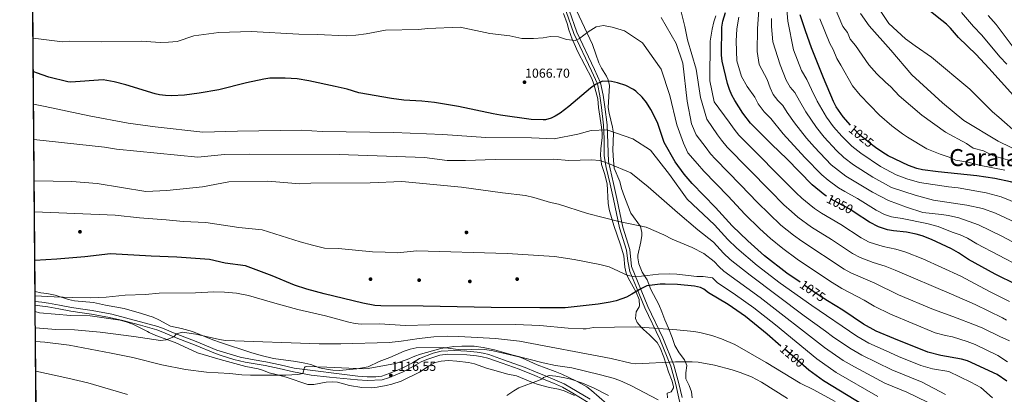
# Model space of a CAD drawing. Units: metres. Extents: x 556225 to 559673, y 4733288 to 4737943.
# Drawn here: x 556225 to 557035, y 4736276 to 4736585 of the extents above; entities that cross this region are included whole.
import ezdxf
from ezdxf.enums import TextEntityAlignment as Align

# ---------------------------------------------------------------- set-up
doc = ezdxf.new("R2010")
doc.units = ezdxf.units.M
doc.header["$MEASUREMENT"] = 0
doc.linetypes.add('DGN Style 3', pattern=[108.53808000000001, 77.52720000000001, -31.01088])
doc.linetypes.add('DGN Style 5', pattern=[54.269040000000004, 23.25816, -31.01088])
for name, color, linetype, lineweight in [('Nivel 17', 7, 'Continuous', 0), ('Nivel 21', 7, 'Continuous', 0), ('Nivel 22', 7, 'Continuous', 0), ('Nivel 35', 7, 'Continuous', 0), ('Nivel 4', 7, 'Continuous', 0), ('Nivel 41', 7, 'Continuous', 0), ('Nivel 45', 7, 'Continuous', 0), ('Nivel 49', 7, 'Continuous', 0), ('Nivel 5', 7, 'Continuous', 0), ('Nivel 57', 7, 'Continuous', 0), ('Nivel 61', 7, 'Continuous', 0), ('Nivel 7', 7, 'Continuous', 0)]:
    doc.layers.add(name, color=color, linetype=linetype, lineweight=lineweight)
doc.styles.add('Style-Arial', font='txt')
doc.styles.add('Style-Helvetica-Narrow-Oblique', font='txt')
doc.styles.add('Style-Times New Roman', font='txt')

# ---------------------------------------------------------------- blocks, each defined once
blk = doc.blocks.new('5PATER')
at = {"layer": 'Nivel 7', "linetype": 'Continuous', "lineweight": 0}
h = blk.add_hatch(color=51, dxfattribs=at)
edge = h.paths.add_edge_path()
edge.add_ellipse((-0.004645586013793945, 0.004248064011335373), major_axis=(-1.095731442372465, -1.110710699892244), ratio=0.9994222409660318, start_angle=0, end_angle=360)
blk = doc.blocks.new('5PERFI_1')
at = {"layer": 'Nivel 17', "linetype": 'Continuous', "lineweight": 0}
h = blk.add_hatch(color=7, dxfattribs=at)
edge = h.paths.add_edge_path()
edge.add_arc((-0.002345632761716843, 0.0007803440093994141), 1.559999998626405, 315.0000000018422, 675.0000000018422)
blk = doc.blocks.new('5PERFI')
at = {"layer": 'Nivel 17', "color": 7, "linetype": 'Continuous', "lineweight": 0}
blk.add_blockref('5PERFI_1', (0, 0), dxfattribs=at)

msp = doc.modelspace()

# ---------------------------------------------------------------- linework, layer by layer
at = {"layer": 'Nivel 21', "color": 7, "linetype": 'Continuous', "lineweight": 0}
for points in [[(556775.6999999993, 4736237.550000001, 1120.73), (556772.0700000003, 4736253.460000001, 1117.69), (556767.5399999991, 4736273.01, 1114.27), (556764.8200000003, 4736284.380000001, 1112.68), (556760.7300000004, 4736299.390000001, 1110.56), (556751.6600000001, 4736321.66, 1106.66), (556739.4200000018, 4736347.58, 1102.74), (556732.6099999994, 4736364.41, 1098.67), (556727.1900000013, 4736377.43, 1094.58), (556725.370000001, 4736386.07, 1093.73), (556724.4699999988, 4736395.17, 1092.8), (556718.5700000003, 4736413.369999999, 1090.68), (556713.5799999982, 4736437.029999999, 1087.99), (556710.9100000001, 4736449.51, 1086.69), (556707.7399999984, 4736463.15, 1085.43), (556705.9299999997, 4736472.710000001, 1084.1), (556705.9299999997, 4736486.810000001, 1081.48), (556705.4699999988, 4736498.189999999, 1079.44), (556703.6600000001, 4736512.75, 1077.5), (556702.3000000007, 4736522.300000001, 1076.26), (556700.4800000004, 4736532.310000001, 1075.01), (556695.5, 4736542.779999999, 1073.57), (556680.9800000004, 4736573.720000001, 1069.44), (556674.629999999, 4736591.92, 1067.99)], [(556237.629999999, 4736349.630000001, 1106.94), (556239.1799999997, 4736349.51, 1106.95), (556247.9899999984, 4736348.369999999, 1107.08), (556257.129999999, 4736346.800000001, 1107.43), (556266.9100000001, 4736344.880000001, 1108.29), (556276.3000000007, 4736343.5, 1108.71), (556284.0799999982, 4736342.23, 1109.41), (556298.8399999999, 4736339.550000001, 1109.34), (556309.8099999987, 4736337.199999999, 1109.43), (556324.3099999987, 4736333.380000001, 1109.57), (556337.75, 4736329.290000001, 1109.68), (556342.7300000004, 4736327.449999999, 1109.71), (556355.0500000007, 4736322.210000001, 1110.06), (556368.870000001, 4736317.040000001, 1110.93), (556385.9800000004, 4736309.859999999, 1112.16), (556391.6099999994, 4736307.93, 1112.49), (556401.1799999997, 4736305.040000001, 1112.64), (556410.5, 4736302.790000001, 1113.06), (556426.9200000018, 4736300, 1113.97), (556438.5799999982, 4736297.460000001, 1113.95), (556450.1499999985, 4736294.790000001, 1114.37), (556464.8999999985, 4736292.140000001, 1115.06), (556479.7600000016, 4736290.26, 1115.84), (556502.8000000007, 4736288.109999999, 1116.75), (556510.9299999997, 4736287.619999999, 1116.67), (556523.1900000013, 4736288.09, 1116.42)], [(556523.1900000013, 4736288.09, 1116.42), (556528.4299999997, 4736289.810000001, 1116.45), (556540.5500000007, 4736294.869999999, 1116.47), (556549.6700000018, 4736299.609999999, 1115.91), (556555.4100000001, 4736303.050000001, 1115.51), (556559.9600000009, 4736305.08, 1115.22), (556570.8200000003, 4736308.619999999, 1114.79), (556577.3599999994, 4736309.23, 1114.62), (556592.8200000003, 4736308.83, 1114.53), (556600.879999999, 4736307.970000001, 1114.53), (556605.629999999, 4736307.18, 1114.83), (556610.1999999993, 4736306.119999999, 1115.38), (556621.9600000009, 4736301.800000001, 1116.25), (556635.9299999997, 4736296.890000001, 1118.59), (556648.8599999994, 4736291.65, 1120.4), (556655.1600000001, 4736289.09, 1120.66), (556664.120000001, 4736285.470000001, 1120.47), (556671.5599999987, 4736282.119999999, 1121.51), (556680.1799999997, 4736277.07, 1121.81), (556692.9200000018, 4736269.529999999, 1121.75)]]:
    msp.add_polyline3d(points, dxfattribs=at)
at = {"layer": 'Nivel 21', "color": 7, "linetype": 'DGN Style 3', "lineweight": 0}
for points in [[(556770.1999999993, 4736273.640000001, 1114.12), (556767.4600000009, 4736285.060000001, 1112.53), (556763.3000000007, 4736300.25, 1110.44), (556754.1499999985, 4736322.75, 1106.42), (556741.8999999985, 4736348.67, 1102.61), (556728.5300000012, 4736381.720000001, 1094.04), (556727.1600000001, 4736395.73, 1092.61), (556721.2100000009, 4736414.07, 1090.52), (556716.2699999996, 4736437.6, 1087.84), (556713.5899999999, 4736450.1, 1086.52), (556709.4600000009, 4736468.050000001, 1084.74), (556708.3000000007, 4736498.42, 1079.49), (556706.4299999997, 4736513.119999999, 1077.64), (556705.0399999991, 4736522.75, 1076.39), (556703.0700000003, 4736533.140000001, 1075.06), (556697.9499999993, 4736543.939999999, 1073.57), (556683.4899999984, 4736574.74, 1069.45), (556677.1400000006, 4736592.939999999, 1067.93)], [(556237.6099999994, 4736352.630000001, 1106.94), (556243.1700000018, 4736352.189999999, 1106.98), (556248.4699999988, 4736351.4, 1107.08), (556257.6900000013, 4736349.82, 1107.43), (556267.4600000009, 4736347.91, 1108.3), (556276.7699999996, 4736346.540000001, 1108.71), (556284.6099999994, 4736345.26, 1109.41), (556300.6999999993, 4736342.33, 1109.35), (556338.6799999997, 4736332.220000001, 1109.68), (556343.8900000006, 4736330.300000001, 1109.71), (556351.5700000003, 4736326.859999999, 1109.85), (556370.0100000016, 4736319.9, 1110.93), (556387.0700000003, 4736312.73, 1112.16), (556392.5399999991, 4736310.869999999, 1112.49), (556406.370000001, 4736306.859999999, 1112.77), (556416.1499999985, 4736304.85, 1113.36), (556427.4899999984, 4736303.02, 1113.97), (556439.25, 4736300.460000001, 1113.95), (556450.6900000013, 4736297.82, 1114.37), (556503.0899999999, 4736291.18, 1116.75), (556511.0100000016, 4736290.699999999, 1116.67), (556518.0500000007, 4736290.77, 1116.49), (556523.0300000012, 4736291.220000001, 1116.42), (556529, 4736293.359999999, 1116.47), (556539.25, 4736297.65, 1116.47), (556548.1700000018, 4736302.290000001, 1115.91), (556554.0500000007, 4736305.810000001, 1115.51), (556565.0700000003, 4736310.130000001, 1114.93), (556571.9200000018, 4736311.939999999, 1114.75), (556582.9200000018, 4736312.300000001, 1114.51), (556593.0500000007, 4736311.890000001, 1114.53), (556601.2899999991, 4736311.01, 1114.53), (556606.2300000004, 4736310.199999999, 1114.83), (556611.0799999982, 4736309.07, 1115.38), (556623.0100000016, 4736304.689999999, 1116.25), (556640.8500000015, 4736298.290000001, 1119.21), (556650.0300000012, 4736294.5, 1120.4), (556656.3200000003, 4736291.93, 1120.66), (556665.3299999982, 4736288.290000001, 1120.47), (556672.9699999988, 4736284.85, 1121.51), (556683.6099999994, 4736278.609999999, 1121.83), (556694.5700000003, 4736272.130000001, 1121.75)]]:
    msp.add_polyline3d(points, dxfattribs=at)
at = {"layer": 'Nivel 22', "color": 30, "linetype": 'DGN Style 5', "lineweight": 30, "flags": 128}
for points, elevation in [([(556929.2699999996, 4736479.83), (556927.1600000001, 4736481.310000001), (556916.25, 4736490.220000001), (556909.3000000007, 4736497.41), (556908.7699999996, 4736498.02)], 1025), ([(556912.6000000015, 4736425.99), (556908.2100000009, 4736428.85), (556898.1799999997, 4736433.970000001), (556892.8200000003, 4736437.09), (556888.8599999994, 4736439.65)], 1050), ([(556889.9200000018, 4736353.41), (556883.0599999987, 4736357.73), (556867.1900000013, 4736368.689999999)], 1075), ([(556872.1400000006, 4736298.140000001), (556851.4499999993, 4736316.050000001)], 1100)]:
    msp.add_lwpolyline(points, dxfattribs=dict(at, elevation=elevation))
at = {"layer": 'Nivel 35', "color": 92, "linetype": 'DGN Style 3', "lineweight": 0}
for points in [[(556672.4499999993, 4736590.310000001, 1085.68), (556675.370000001, 4736581.82, 1087.23), (556676.9800000004, 4736576.66, 1087.72), (556679.5, 4736568.93, 1087.57)], [(556778.3299999982, 4736273.33, 1129.73), (556777.7800000012, 4736278.26, 1129.13), (556775.8099999987, 4736283.65, 1128.81), (556773.25, 4736288.93, 1126.35), (556773.0599999987, 4736293.84, 1125.36), (556773.9299999997, 4736300.130000001, 1124.21), (556772.0300000012, 4736304.66, 1123.35), (556767.6900000013, 4736310.449999999, 1122.21), (556764.25, 4736316.449999999, 1121.31), (556761.9699999988, 4736323.17, 1119.69), (556758.9699999988, 4736330.85, 1118.53), (556755.8900000006, 4736337.65, 1117.35), (556753.2899999991, 4736344.130000001, 1116.69), (556750.9699999988, 4736350.290000001, 1116.49), (556744.4499999993, 4736362.77, 1114.97), (556741.25, 4736370.529999999, 1112.51), (556737.1700000018, 4736377.01, 1112.57), (556734.4499999993, 4736383.890000001, 1113.37), (556733.6099999994, 4736388.890000001, 1113.56), (556733.7699999996, 4736390.85, 1113.35), (556736.1700000018, 4736401.91, 1111), (556736.8299999982, 4736407.27, 1110.01), (556736.9400000013, 4736409.73, 1109.55), (556736, 4736414.550000001, 1108.53), (556727.8999999985, 4736425.65, 1106.53), (556725.5399999991, 4736431.810000001, 1105.65), (556722.6600000001, 4736439.01, 1103.05), (556720.2600000016, 4736445.810000001, 1101.91), (556718.8200000003, 4736451.57, 1101.09), (556714.1799999997, 4736462.689999999, 1099.25), (556713.6600000001, 4736469.01, 1098.75), (556713.0199999996, 4736477.57, 1096.59), (556713.620000001, 4736491.49, 1094.57), (556712.7699999996, 4736496.369999999, 1093.96), (556709.9400000013, 4736507.890000001, 1092.83), (556709.2100000009, 4736512.710000001, 1091.62), (556710.4600000009, 4736530.77, 1089.47), (556709.3399999999, 4736535.58, 1088.95), (556707.8999999985, 4736538.449999999, 1088.63), (556703.7800000012, 4736545.01, 1087.55), (556701.4899999984, 4736549.449999999, 1087.36), (556699.2199999988, 4736556.609999999, 1086.27), (556696.3399999999, 4736564.529999999, 1085.29), (556683.2300000004, 4736592.59, 1081.88)], [(556679.5, 4736568.93, 1087.57), (556681.3399999999, 4736565.33, 1089.47), (556684.1799999997, 4736558.689999999, 1090.95), (556695.8200000003, 4736536.689999999, 1093.83), (556697.5, 4736532.02, 1094.39), (556700.6999999993, 4736519.890000001, 1095.77), (556701.1799999997, 4736512.689999999, 1097.81), (556703.7399999984, 4736496.369999999, 1100.61), (556704.1900000013, 4736491.460000001, 1101.48), (556704.1799999997, 4736488.050000001, 1102.05), (556703.2199999988, 4736478.529999999, 1103.05), (556703.0599999987, 4736473.01, 1102.97), (556703.3900000006, 4736468.33, 1104.73), (556703.8999999985, 4736465.810000001, 1105.61), (556706.2199999988, 4736458.290000001, 1106.95), (556708.3399999999, 4736449.73, 1108.05), (556709.3299999982, 4736433.960000001, 1109.61), (556710.1900000013, 4736428.640000001, 1109.56), (556712.6600000001, 4736420.210000001, 1109.03), (556713.9400000013, 4736415.33, 1110.87), (556719.4499999993, 4736399.49, 1112.35), (556722.1700000018, 4736390.449999999, 1113.59), (556723.0100000016, 4736381.01, 1114.71), (556724.0899999999, 4736376.17, 1115.34), (556725.6099999994, 4736372.290000001, 1115.87), (556729.7699999996, 4736364.85, 1116.11), (556732.2100000009, 4736360.449999999, 1117.29), (556734.7300000004, 4736354.290000001, 1118.21), (556734.9299999997, 4736349.26, 1118.1), (556734.7300000004, 4736348.369999999, 1118.09), (556732.25, 4736344.290000001, 1118.17), (556731.6499999985, 4736338.77, 1117.45), (556733.1700000018, 4736335.57, 1117.05), (556736.4600000009, 4736331.67, 1117.13), (556738.3299999982, 4736329.73, 1117.65), (556743.3299999982, 4736325.41, 1121.11), (556749.4899999984, 4736318.93, 1122.91), (556751.9800000004, 4736314.65, 1123.91), (556754.9499999993, 4736306.869999999, 1125.44), (556759.0100000016, 4736294.689999999, 1126.95), (556761.8099999987, 4736287.09, 1130.15), (556762.9499999993, 4736282.369999999, 1131.41), (556763.0100000016, 4736281.65, 1131.63), (556761.0899999999, 4736278.369999999, 1132.91), (556757.7699999996, 4736277.09, 1134.23), (556758.0100000016, 4736273.33, 1135.35)], [(556339.3500000015, 4736337.65, 1128.02), (556334.6900000013, 4736339.82, 1128.05), (556325.1099999994, 4736342.970000001, 1127.93), (556310.9299999997, 4736346.859999999, 1128.07), (556295.4899999984, 4736349.82, 1127.35), (556285.7399999984, 4736352.040000001, 1127.48), (556269.8500000015, 4736353.42, 1127.51), (556264.9699999988, 4736354.41, 1127.06), (556254.1700000018, 4736357.9, 1125.89), (556247.2899999991, 4736359.26, 1125.01), (556242.25, 4736359.98, 1124.59), (556237.5399999991, 4736360.91, 1124.67)], [(556237.6700000018, 4736344.5, 1126.82), (556241.1700000018, 4736343.34, 1127.21), (556266.8500000015, 4736341.1, 1128.73), (556282.8099999987, 4736340.939999999, 1128.71), (556307.5700000003, 4736337.34, 1128.79), (556312.4100000001, 4736336.09, 1128.72), (556317.9400000013, 4736334.07, 1128.62), (556330.129999999, 4736328.060000001, 1128.55), (556331.4499999993, 4736327.1, 1128.67), (556336.8099999987, 4736324.859999999, 1129.67), (556352.9299999997, 4736318.939999999, 1131.37), (556371.129999999, 4736310.460000001, 1131.05), (556389.8099999987, 4736305.02, 1132.17), (556411.0899999999, 4736299.140000001, 1132.85), (556421.1999999993, 4736297.279999999, 1132.52), (556425.6499999985, 4736295.98, 1132.37), (556430.2699999996, 4736294.07, 1132.39), (556435.8900000006, 4736292.540000001, 1132.93), (556444.2899999991, 4736290.300000001, 1133.09), (556462.0899999999, 4736284.220000001, 1133.03), (556467.0899999999, 4736284.25, 1133.03), (556477.0500000007, 4736286.380000001, 1132.91), (556482.0599999987, 4736286.630000001, 1132.85), (556486.4899999984, 4736286.140000001, 1132.81), (556496.4100000001, 4736283.58, 1132.79), (556506.4499999993, 4736281.91, 1132.59), (556514.8500000015, 4736281.73, 1132.51), (556519.2100000009, 4736282.130000001, 1132.25), (556526.4499999993, 4736283.57, 1133.13), (556531.3000000007, 4736284.720000001, 1133.41), (556538.8900000006, 4736287.15, 1133.77), (556553.8900000006, 4736294.609999999, 1134.31), (556562.0500000007, 4736299.65, 1135.39), (556566.9699999988, 4736302.369999999, 1135.49), (556571.8000000007, 4736303.619999999, 1135.15), (556577.8099999987, 4736304.09, 1134.84), (556584.7199999988, 4736303.689999999, 1135.49), (556594.2899999991, 4736302.529999999, 1136.53), (556599.1000000015, 4736301.27, 1137.09), (556609.0899999999, 4736297.810000001, 1138.09), (556613.9100000001, 4736296.529999999, 1138.42), (556626.7300000004, 4736292.85, 1138.49), (556633.8500000015, 4736291.49, 1138.49), (556646.9699999988, 4736285.970000001, 1138.69), (556651.6799999997, 4736284.310000001, 1138.82), (556661.0899999999, 4736281.810000001, 1139.33), (556668.2899999991, 4736280.609999999, 1139.55), (556673.0799999982, 4736279.220000001, 1139.54), (556681.5300000012, 4736275.17, 1139.57)], [(556708.129999999, 4736268.290000001, 1136.23), (556695.6099999994, 4736279.41, 1134.71), (556691.6099999994, 4736282.41, 1134.45), (556687.3099999987, 4736284.99, 1134.5), (556682.6999999993, 4736287.390000001, 1134.8), (556671.2300000004, 4736292.790000001, 1134.94), (556665.5899999999, 4736295.16, 1134.67), (556650.8900000006, 4736300.449999999, 1133.95), (556638.6600000001, 4736306.050000001, 1133.36), (556635.6099999994, 4736307.17, 1133.27), (556614.7300000004, 4736311.970000001, 1132.31), (556607.7300000004, 4736313.17, 1131.99), (556602.75, 4736313.52, 1131.7), (556590.7300000004, 4736313.01, 1131.19), (556585.7399999984, 4736313.210000001, 1131.09), (556583.5700000003, 4736313.41, 1131.03), (556573.4100000001, 4736314.93, 1129.67), (556551.3399999999, 4736314.470000001, 1128.36), (556546.2899999991, 4736313.58, 1128.16), (556541.2100000009, 4736311.949999999, 1128.03), (556529.4499999993, 4736306.609999999, 1128.51), (556520.8500000015, 4736303.25, 1128.43), (556511.6900000013, 4736298.939999999, 1128.75), (556502.2899999991, 4736297.18, 1128.75), (556487.7300000004, 4736295.82, 1128.27), (556482.75, 4736296.09, 1128.13), (556478.8500000015, 4736296.699999999, 1128.05), (556471.7699999996, 4736298.140000001, 1127.97), (556464.4100000001, 4736300.779999999, 1127.81), (556459.5599999987, 4736301.99, 1127.6), (556452.129999999, 4736303.42, 1127.41), (556433.8900000006, 4736305.9, 1126.97), (556423.75, 4736308.210000001, 1126.8), (556415.0899999999, 4736310.68, 1126.68), (556390.1700000018, 4736318.939999999, 1128.21), (556383.9699999988, 4736321.18, 1128.23), (556367.2100000009, 4736327.9, 1127.77), (556358.0100000016, 4736330.460000001, 1128.03), (556349.0500000007, 4736332.300000001, 1127.89), (556339.3500000015, 4736337.65, 1128.02)]]:
    msp.add_polyline3d(points, dxfattribs=at)
at = {"layer": 'Nivel 4', "color": 30, "linetype": 'Continuous', "lineweight": 30, "flags": 128}
for points, elevation in [([(557042.8999999985, 4736522.529999999), (557022.6600000001, 4736545.15), (557012.1000000015, 4736556.279999999), (556997.6999999993, 4736570.449999999), (556991.1099999994, 4736577.99), (556987.8200000003, 4736581.25), (556983.9400000013, 4736584.4), (556966.370000001, 4736598.310000001)], 1000), ([(556887.620000001, 4736440.449999999), (556877.2600000016, 4736448.85), (556856.2600000016, 4736470.290000001), (556843.8599999994, 4736482.130000001), (556826.5, 4736499.890000001), (556820.1400000006, 4736507.970000001), (556813.620000001, 4736518.449999999), (556811.1000000015, 4736522.93), (556809.0399999991, 4736527.49), (556807.3900000006, 4736532.4), (556803.1400000006, 4736550.880000001), (556802.5, 4736555.83), (556802.8599999994, 4736579.01), (556803.7699999996, 4736583.92), (556805.9400000013, 4736590.9)], 1050), ([(556908.7699999996, 4736498.02), (556902.7399999984, 4736505.1), (556896.9899999984, 4736513.290000001), (556894.6600000001, 4736517.699999999), (556886.4600000009, 4736537.23), (556876.6999999993, 4736561.890000001), (556871.5799999982, 4736575.99), (556867.2600000016, 4736589.09)], 1025), ([(556711.8900000006, 4736534.02), (556704.6900000013, 4736534.290000001), (556703.379999999, 4736533.890000001), (556698.8099999987, 4736531.59), (556694.7100000009, 4736528.76), (556676.8200000003, 4736513.41), (556669.6600000001, 4736508.130000001), (556665.5100000016, 4736505.41), (556662.4600000009, 4736503.810000001), (556657.5700000003, 4736502.59), (556655.8599999994, 4736502.529999999), (556645.8599999994, 4736502.869999999), (556620.5399999991, 4736506.290000001), (556614.5799999982, 4736507.33), (556586.1400000006, 4736513.57), (556566.3900000006, 4736516.790000001), (556556, 4736517.960000001), (556541.0100000016, 4736518.76), (556531, 4736520.130000001), (556504.0599999987, 4736524.859999999), (556494.4800000004, 4736527.74), (556484.4299999997, 4736530.07), (556462.9200000018, 4736534.779999999), (556453.2600000016, 4736536.380000001), (556443.379999999, 4736536.779999999), (556430.7399999984, 4736536.779999999), (556425.7800000012, 4736536.09), (556411.4899999984, 4736532.970000001), (556388.6600000001, 4736527.33), (556372.5700000003, 4736524.380000001), (556360.5700000003, 4736522.859999999), (556349.8099999987, 4736522.42), (556344.8099999987, 4736522.540000001), (556339.8299999982, 4736523.109999999), (556336.370000001, 4736523.9), (556312.129999999, 4736531.369999999), (556302.5399999991, 4736533.710000001), (556293.620000001, 4736535.369999999), (556266.9600000009, 4736533.58), (556264.370000001, 4736533.9), (556248.9299999997, 4736537.82), (556238.7699999996, 4736541.26), (556236.0599999987, 4736542.369999999)], 1075), ([(556867.1900000013, 4736368.689999999), (556856.3900000006, 4736376.16), (556837.9800000004, 4736390.449999999), (556824.2899999991, 4736402.710000001), (556811.3500000015, 4736415.02), (556797.6400000006, 4736430.32), (556778.2600000016, 4736450.130000001), (556771.6900000013, 4736457.67), (556764.5100000016, 4736467.92), (556755.4600000009, 4736483.970000001), (556749.9400000013, 4736500.369999999), (556744.4800000004, 4736510.93), (556740.879999999, 4736516.74), (556737.2300000004, 4736521.15), (556732.0700000003, 4736526.08), (556729.9800000004, 4736527.65), (556723.7800000012, 4736530.85), (556716.8200000003, 4736533.09), (556711.8900000006, 4736534.02)], 1075), ([(557121.3599999994, 4736391.210000001), (557119.9800000004, 4736394.130000001), (557117.3500000015, 4736398.57), (557114.4299999997, 4736402.710000001), (557107.8599999994, 4736410.220000001), (557100.4800000004, 4736416.949999999), (557089.1999999993, 4736425.710000001), (557076.6700000018, 4736434.09), (557063.7699999996, 4736441.68), (557054.5599999987, 4736446.310000001), (557045.2399999984, 4736449.99), (557040.4499999993, 4736451.41), (557027.620000001, 4736454.029999999), (557012.8000000007, 4736456.25), (556980.7699999996, 4736459.560000001), (556968.1000000015, 4736461.17), (556963.2199999988, 4736462.27), (556956.3599999994, 4736464.890000001), (556939.6999999993, 4736472.93), (556935.3399999999, 4736475.57), (556929.2699999996, 4736479.83)], 1025), ([(556888.8599999994, 4736439.65), (556887.620000001, 4736440.449999999)], 1050), ([(557045.6999999993, 4736366.369999999), (557027.8299999982, 4736375.35), (557005.9400000013, 4736387.49), (556997.5599999987, 4736392.99), (556991.9800000004, 4736396.210000001), (556975.2600000016, 4736403.810000001), (556967.620000001, 4736406.77), (556962.8099999987, 4736408.140000001), (556954.879999999, 4736409.84), (556943.9800000004, 4736411.09), (556939.0599999987, 4736411.949999999), (556931.75, 4736414.310000001), (556924.379999999, 4736418.290000001), (556912.6000000015, 4736425.99)], 1050), ([(556756.25, 4736367.09), (556751.9299999997, 4736367.01), (556741.0799999982, 4736365.560000001), (556736.1000000015, 4736363.23), (556728.6900000013, 4736358.689999999), (556724.25, 4736356.43), (556720.5300000012, 4736354.85), (556715.7100000009, 4736353.35), (556710.8399999999, 4736352.17), (556700.9899999984, 4736350.52), (556673.8900000006, 4736347.68), (556653.0500000007, 4736347.449999999), (556612.8500000015, 4736347.699999999), (556557.0100000016, 4736349.01), (556522.0899999999, 4736349.17), (556517.120000001, 4736349.59), (556507.2699999996, 4736351.26), (556475.5599999987, 4736358.949999999), (556461.0899999999, 4736362.869999999), (556451.0100000016, 4736366.220000001), (556432.5700000003, 4736373.970000001), (556410.6000000015, 4736382.15), (556393.9699999988, 4736384.380000001), (556381.0500000007, 4736387.34), (556354.1700000018, 4736389.34), (556333.2100000009, 4736390.140000001), (556299.6900000013, 4736392.140000001), (556278.5300000012, 4736389.66), (556255.4499999993, 4736387.66), (556237.3299999982, 4736386.630000001)], 1100), ([(556851.4499999993, 4736316.050000001), (556840.0500000007, 4736325.91), (556822.3900000006, 4736340.41), (556808.129999999, 4736350.34), (556791.9299999997, 4736359.810000001), (556787.9200000018, 4736362.810000001), (556785.129999999, 4736364.369999999), (556780.2300000004, 4736365.460000001), (556766.25, 4736366.689999999), (556756.25, 4736367.09)], 1100), ([(557037.3999999985, 4736287.029999999), (557029.5, 4736292.609999999), (557004.8999999985, 4736303.890000001), (557000.120000001, 4736305.359999999), (556983.1000000015, 4736308.210000001), (556972.4899999984, 4736310.960000001), (556944.4800000004, 4736322.15), (556929.9400000013, 4736328.369999999), (556919.5, 4736334.18), (556902.379999999, 4736345.57), (556889.9200000018, 4736353.41)], 1075), ([(556925.6499999985, 4736263.550000001), (556886.4499999993, 4736287.25), (556874.3999999985, 4736296.189999999), (556872.1400000006, 4736298.140000001)], 1100)]:
    msp.add_lwpolyline(points, dxfattribs=dict(at, elevation=elevation))
at = {"layer": 'Nivel 49', "color": 7, "linetype": 'Continuous', "lineweight": 0, "extrusion": (-0.001091518800548246, 0.1338474929172287, 0.9910013406784477), "elevation": 634457.439100004, "flags": 128}
msp.add_lwpolyline([(-594842.5185657851, -4688938.28831654), (-594842.5185657814, -4689839.134407112)], dxfattribs=at)
at = {"layer": 'Nivel 49', "color": 7, "linetype": 'Continuous', "lineweight": 0, "extrusion": (0.002582455464506187, -0.3167843977777738, 0.9484940570442955), "elevation": -1497894.799016757, "flags": 128}
msp.add_lwpolyline([(594829.0199283957, 4487604.403025482), (594829.0199283957, 4488301.510155054)], dxfattribs=at)
at = {"layer": 'Nivel 5', "color": 30, "linetype": 'Continuous', "lineweight": 0, "flags": 128}
for points, elevation in [([(556919.8200000003, 4736612.93), (556940.3000000007, 4736581.890000001), (556953.9800000004, 4736569.41), (556961.8200000003, 4736563.49), (556975.3399999999, 4736554.210000001), (557006.8999999985, 4736527.810000001), (557025.5399999991, 4736509.25), (557030.6999999993, 4736504.609999999), (557047.0199999996, 4736490.449999999)], 1005), ([(556891.6900000013, 4736604.9), (556902.3299999982, 4736579.49), (556906.1400000006, 4736574.65), (556908.3500000015, 4736569.07), (556912.9200000018, 4736563.74), (556923.9299999997, 4736547.949999999), (556930.5100000016, 4736540.540000001), (556937.5899999999, 4736533.449999999), (556942.0199999996, 4736529.640000001), (556948.8299999982, 4736522.310000001), (556967.5100000016, 4736506.300000001), (556986.9699999988, 4736492.42), (557004.2600000016, 4736483.060000001), (557009.7600000016, 4736479.24), (557018.1799999997, 4736476.85), (557026.4200000018, 4736472.939999999), (557043.6499999985, 4736467.77)], 1015), ([(556833.620000001, 4736596.93), (556832.1400000006, 4736577.41), (556832.0199999996, 4736558.77)], 1040), ([(556855.9400000013, 4736596.449999999), (556857.2600000016, 4736583.890000001), (556861.8900000006, 4736560.26), (556868.379999999, 4736543.17), (556872.8999999985, 4736535.790000001), (556876.5399999991, 4736527.640000001), (556881.3999999985, 4736517.960000001), (556888.8500000015, 4736504.689999999), (556894.8399999999, 4736496.710000001), (556901.4899999984, 4736489.130000001), (556909.75, 4736480.9), (556917.1900000013, 4736475), (556933.3999999985, 4736464.109999999), (556946.3599999994, 4736457.310000001), (556955.0599999987, 4736453.99), (556965.4600000009, 4736450.9), (556989.370000001, 4736447.4), (556997.3299999982, 4736446.58), (557020.4899999984, 4736442.460000001), (557032.7199999988, 4736439.18), (557047.4600000009, 4736433.09)], 1030), ([(557039.6600000001, 4736320.449999999), (557031.6999999993, 4736323.800000001), (557017.6400000006, 4736330.68), (557013.0700000003, 4736332.609999999), (556993.0599999987, 4736340.369999999), (556976.9800000004, 4736346.060000001), (556948.2199999988, 4736358.35), (556928.6499999985, 4736367.77), (556909.0500000007, 4736376.26), (556903.5599999987, 4736379.449999999), (556868.5899999999, 4736402.369999999), (556861.7699999996, 4736407.390000001), (556851.4499999993, 4736415.810000001), (556832.120000001, 4736434.27), (556818.1999999993, 4736449.07), (556797.5500000007, 4736470.029999999), (556793.6099999994, 4736474.560000001), (556789.9699999988, 4736479.51), (556781.6600000001, 4736490.130000001), (556777.7399999984, 4736499.33), (556774.2600000016, 4736517.890000001), (556770.6600000001, 4736549.25), (556765.1400000006, 4736565.57), (556752.8200000003, 4736587.01)], 1065), ([(557037.1900000013, 4736337.33), (557033.7600000016, 4736339.359999999), (557011.2699999996, 4736350.17), (556991.8999999985, 4736358.689999999), (556945.4800000004, 4736378.550000001), (556937.3900000006, 4736381.790000001), (556927.3399999999, 4736384.880000001), (556916.6099999994, 4736388.949999999), (556910.5, 4736392.4), (556893.2100000009, 4736403.810000001), (556876.6600000001, 4736413.939999999), (556865.4299999997, 4736422.34), (556860.0500000007, 4736426.82), (556853.9699999988, 4736432.540000001), (556842.5, 4736443.890000001), (556807.1999999993, 4736479.99), (556802.5100000016, 4736485.65), (556799.3599999994, 4736490.060000001), (556790.4200000018, 4736503.17), (556785.1799999997, 4736520.85), (556781.8200000003, 4736544.369999999), (556774.5399999991, 4736568.369999999), (556772.3000000007, 4736579.57), (556768.9400000013, 4736592.77)], 1060), ([(557039.7300000004, 4736352.869999999), (557023.2399999984, 4736361.060000001), (556999.4600000009, 4736373.59), (556968.1799999997, 4736387.869999999), (556954.1499999985, 4736393.34), (556946.1400000006, 4736395.82), (556935.6600000001, 4736397.98), (556924.1799999997, 4736401.630000001), (556917.4400000013, 4736405.34), (556900.7100000009, 4736416.33), (556884.7399999984, 4736425.51), (556879, 4736429.43), (556874.5799999982, 4736432.970000001), (556868.6600000001, 4736437.84), (556863.8599999994, 4736442.48), (556816.8500000015, 4736489.939999999), (556812.9600000009, 4736494.74), (556808.7600000016, 4736500.609999999), (556796.5399999991, 4736517.49), (556792.8999999985, 4736534.689999999), (556793.1799999997, 4736567.33), (556794.7800000012, 4736577.33), (556796.1000000015, 4736583.33), (556797.7399999984, 4736588.210000001)], 1055), ([(556816.9400000013, 4736587.17), (556815.2600000016, 4736577.57), (556814.5399999991, 4736567.33), (556815.1799999997, 4736551.25), (556819.0599999987, 4736538.130000001), (556823.6999999993, 4736530.130000001), (556829.8599999994, 4736521.300000001), (556832.6600000001, 4736515.68), (556837.75, 4736509.220000001), (556843.25, 4736503.59), (556853.2399999984, 4736491.09), (556871.1600000001, 4736471.529999999), (556885.0599999987, 4736457.119999999), (556890.2399999984, 4736452.92), (556898.9100000001, 4736446.57), (556903.9699999988, 4736443.439999999), (556914.5100000016, 4736437.67), (556929.879999999, 4736428.040000001), (556936.6700000018, 4736424.43), (556942.5199999996, 4736422.540000001), (556951.1999999993, 4736421.310000001), (556971.6799999997, 4736417.18), (556980.7800000012, 4736414.5), (556992.5, 4736409.869999999), (556999.1099999994, 4736407.77), (557005.1600000001, 4736404.869999999)], 1045), ([(556843.8200000003, 4736586.050000001), (556843.8200000003, 4736579.57), (556844.8200000003, 4736566.77), (556850.9600000009, 4736547.98), (556855.8299999982, 4736535.17), (556859.0300000012, 4736529.439999999), (556863.0199999996, 4736525.060000001), (556866.620000001, 4736518.050000001), (556872.0199999996, 4736509.01), (556880.6999999993, 4736496.09), (556886.9499999993, 4736488.310000001), (556897.1700000018, 4736477.26), (556903.2399999984, 4736471.57), (556911.1000000015, 4736465.52), (556927.1000000015, 4736455.300000001), (556942.5199999996, 4736446.85), (556961.8200000003, 4736440.369999999), (556977.1400000006, 4736436.290000001), (557004.4600000009, 4736432.130000001), (557017.379999999, 4736429.33), (557028.120000001, 4736425.49), (557040.370000001, 4736419.869999999), (557062.4899999984, 4736407.9), (557077.379999999, 4736398.85)], 1035), ([(556883.4299999997, 4736585.890000001), (556891.6400000006, 4736565.33), (556894.4600000009, 4736560.59), (556897.4100000001, 4736553.15), (556900.8900000006, 4736547.630000001), (556910.4600000009, 4736530.619999999), (556916.629999999, 4736522.82), (556932.5399999991, 4736506.27), (556942.7199999988, 4736497.710000001), (556951.4299999997, 4736490.93), (556955.6000000015, 4736488.1), (556971.6600000001, 4736478.65), (556982.3999999985, 4736474.18), (556990.0399999991, 4736471.619999999), (556995.2699999996, 4736469.4), (557005.5399999991, 4736467.57), (557014.6400000006, 4736465.109999999), (557035.6400000006, 4736460.9)], 1020), ([(556916.9800000004, 4736590.130000001), (556924.1000000015, 4736580.050000001), (556941.9800000004, 4736560.050000001), (556959.2199999988, 4736539.57), (556984.3399999999, 4736516.529999999), (557002.1000000015, 4736501.890000001), (557030.3399999999, 4736484.85), (557051.5399999991, 4736474.449999999)], 1010), ([(557037.3500000015, 4736548.460000001), (557031.7399999984, 4736554.550000001), (557016.8599999994, 4736572.18), (557009.8599999994, 4736579.51), (556999.9800000004, 4736590.939999999)], 995), ([(557044.2600000016, 4736560.33), (557028.75, 4736581.07), (557022.0100000016, 4736588.58)], 990), ([(556668.3000000007, 4736570.93), (556661.8200000003, 4736571.17), (556655.7399999984, 4736570.130000001), (556647.6999999993, 4736569.49), (556638.3000000007, 4736569.65), (556628.1799999997, 4736571.65), (556611.9400000013, 4736573.57), (556587.4600000009, 4736578.93), (556560.7399999984, 4736577.73), (556553.0199999996, 4736576.85), (556525.9800000004, 4736576.380000001), (556509.9400000013, 4736573.5), (556501.6600000001, 4736572.380000001), (556493.5399999991, 4736571.9), (556469.8599999994, 4736572.939999999), (556454.7399999984, 4736573.1), (556415.4200000018, 4736575.42), (556388.8200000003, 4736574.540000001), (556368.2199999988, 4736571.9), (556354.4200000018, 4736567.1), (556347.4200000018, 4736566.460000001), (556340.5300000012, 4736566.220000001), (556325.1700000018, 4736567.42), (556292.6099999994, 4736566.699999999), (556265.8900000006, 4736567.34), (556260.1700000018, 4736566.859999999), (556235.8299999982, 4736569.9)], 1070), ([(557038.0199999996, 4736302.93), (557030.0799999982, 4736308.17), (557011.2699999996, 4736317.279999999), (557004.7899999991, 4736319.85), (556992.5599999987, 4736323.65), (556986.8299999982, 4736324.609999999), (556978.3399999999, 4736326.810000001), (556941.75, 4736342.220000001), (556928.1600000001, 4736348.970000001), (556919.9100000001, 4736353.74), (556901.4800000004, 4736363.58), (556891.3200000003, 4736369.84), (556864.75, 4736387.720000001), (556853.1499999985, 4736396.369999999), (556842.8500000015, 4736404.790000001), (556834.1799999997, 4736412.65), (556821.7300000004, 4736424.640000001), (556807.9200000018, 4736439.689999999), (556787.8999999985, 4736460.08), (556782.6499999985, 4736466.119999999), (556774.8599999994, 4736475.41), (556771.2600000016, 4736483.41), (556765.8200000003, 4736498.449999999), (556759.8999999985, 4736522.449999999), (556752.7399999984, 4736544.290000001), (556737.620000001, 4736565.890000001), (556722.6999999993, 4736575.970000001), (556712.6600000001, 4736579.01), (556705.379999999, 4736580.290000001), (556699.4200000018, 4736579.09), (556692.6600000001, 4736575.01), (556685.620000001, 4736569.65), (556682.1000000015, 4736568.050000001), (556674.8599999994, 4736568.609999999), (556668.3000000007, 4736570.93)], 1070), ([(556832.0199999996, 4736558.77), (556833.4600000009, 4736548.130000001), (556840.0199999996, 4736535.699999999), (556842.5300000012, 4736529.02), (556845.1900000013, 4736523.390000001), (556849.0100000016, 4736518.540000001), (556853.1400000006, 4736514.32), (556856.6999999993, 4736508.460000001), (556862.629999999, 4736500.050000001), (556872.5599999987, 4736487.49), (556879.0500000007, 4736479.92), (556892.8599999994, 4736465.4), (556905, 4736456.040000001), (556926.8000000007, 4736442.949999999), (556940.0199999996, 4736435.970000001), (556954.8599999994, 4736430.529999999), (556968.2600000016, 4736426.210000001), (556983.5, 4736424.529999999), (556989.3399999999, 4736423.65), (556997.8599999994, 4736421.810000001), (557014.0899999999, 4736416.029999999), (557033.2699999996, 4736406.65), (557055.3999999985, 4736394.800000001)], 1040), ([(556236.2800000012, 4736515.35), (556245.8500000015, 4736513.5), (556282.129999999, 4736505.82), (556314.0899999999, 4736499.66), (556336.4100000001, 4736496.779999999), (556375.6499999985, 4736492.300000001), (556404.1700000018, 4736493.26), (556456.9299999997, 4736493.9), (556473.9299999997, 4736492.939999999), (556532.9400000013, 4736492.210000001), (556573.1799999997, 4736490.449999999), (556608.6600000001, 4736487.970000001), (556646.2199999988, 4736487.57), (556664.8999999985, 4736486.77), (556684.2600000016, 4736490.77), (556695.3000000007, 4736493.65), (556708.1799999997, 4736494.369999999), (556729.6600000001, 4736486.93), (556744.1799999997, 4736477.57), (556759.620000001, 4736457.33), (556774.3000000007, 4736437.25), (556796.8000000007, 4736416.040000001), (556807.7699999996, 4736403.800000001), (556815.2300000004, 4736396.710000001), (556832, 4736382.42), (556850.8000000007, 4736368.01), (556876.7899999991, 4736349.35), (556913.879999999, 4736324.189999999), (556923.9400000013, 4736318.51), (556938.1400000006, 4736311.98), (556948.2600000016, 4736307.41), (556966.7300000004, 4736299.93), (556976.0899999999, 4736297.23), (556989.7100000009, 4736294.949999999), (557007.7600000016, 4736286.34), (557016.0500000007, 4736281.790000001), (557025.5199999996, 4736273.449999999)], 1080), ([(556236.5199999996, 4736486.189999999), (556294.8099999987, 4736479.98), (556304.5300000012, 4736478.460000001), (556371.4100000001, 4736471.74), (556393.4499999993, 4736473.9), (556414.0899999999, 4736474.220000001), (556487.7300000004, 4736473.98), (556558.0899999999, 4736471.57), (556576.6099999994, 4736468.93), (556591.7399999984, 4736468.93), (556616.2600000016, 4736469.890000001), (556664.4200000018, 4736470.210000001), (556676.8999999985, 4736469.09), (556695.5799999982, 4736469.41), (556702.3000000007, 4736469.01), (556709.4600000009, 4736466.609999999), (556727.9400000013, 4736458.77), (556742.1000000015, 4736447.25), (556766.2600000016, 4736426.130000001), (556783.1400000006, 4736411.890000001), (556795.9699999988, 4736401.76), (556804.1900000013, 4736392.58), (556809.7800000012, 4736387.26), (556826.0399999991, 4736374.4), (556870.5199999996, 4736340.970000001), (556888.1600000001, 4736328.43), (556893.9600000009, 4736323.970000001), (556908.2699999996, 4736314.210000001), (556917.9499999993, 4736308.65), (556942.6099999994, 4736296.449999999), (556967.7300000004, 4736286.369999999), (556986.9299999997, 4736275.970000001)], 1085), ([(556236.7899999991, 4736452.290000001), (556237.0500000007, 4736452.300000001), (556267.6900000013, 4736451.58), (556288.5300000012, 4736449.98), (556328.7699999996, 4736443.42), (556345.8500000015, 4736444.140000001), (556375.4499999993, 4736447.18), (556397.129999999, 4736451.42), (556429.2100000009, 4736451.98), (556455.3299999982, 4736449.66), (556464.4499999993, 4736450.220000001), (556513.370000001, 4736450.540000001), (556539.5300000012, 4736451.65), (556588.6499999985, 4736447.09), (556622.2899999991, 4736442.210000001), (556641.3299999982, 4736440.050000001), (556648.0500000007, 4736438.529999999), (556661.8500000015, 4736434.449999999), (556668.379999999, 4736433.09), (556692.2600000016, 4736425.25), (556718.1400000006, 4736418.85), (556740.5399999991, 4736413.970000001), (556755.1400000006, 4736407.810000001), (556762.0599999987, 4736404.050000001), (556778.3399999999, 4736397.33), (556788.1000000015, 4736392.449999999), (556796.6099999994, 4736385.83), (556800.620000001, 4736381.359999999), (556804.3399999999, 4736377.810000001), (556834.4100000001, 4736355.93), (556887.4400000013, 4736314.710000001), (556902.6499999985, 4736304.220000001), (556911.9600000009, 4736298.790000001), (556936.9600000009, 4736285.48), (556955.1799999997, 4736277.99), (556972.0899999999, 4736269.890000001)], 1090), ([(556237, 4736426.800000001), (556303.4899999984, 4736424.060000001), (556323.5300000012, 4736421.82), (556345.5300000012, 4736420.220000001), (556359.3299999982, 4736418.619999999), (556378.0100000016, 4736417.9), (556405.3299999982, 4736413.74), (556424.4100000001, 4736411.98), (556455.8500000015, 4736402.060000001), (556465.8500000015, 4736399.1), (556475.6499999985, 4736396.779999999), (556487.4100000001, 4736396.460000001), (556515.2899999991, 4736393.82), (556525.5700000003, 4736393.33), (556535.7699999996, 4736393.01), (556551.6900000013, 4736394.529999999), (556626.2100000009, 4736392.369999999), (556664.9699999988, 4736389.890000001), (556681.1700000018, 4736387.33), (556702.4499999993, 4736383.33), (556710.1700000018, 4736381.25), (556725.4499999993, 4736374.130000001), (556732.0100000016, 4736373.17), (556750.6900000013, 4736375.41), (556760.0500000007, 4736375.49), (556765.6499999985, 4736375.33), (556782.129999999, 4736373.41), (556787.4499999993, 4736373.33), (556795.0399999991, 4736372.369999999), (556798.8999999985, 4736368.369999999), (556814.1000000015, 4736358.359999999), (556829.1900000013, 4736347.560000001), (556847.0100000016, 4736333.41), (556880.9200000018, 4736305.449999999), (556897.0399999991, 4736294.23), (556931.3000000007, 4736274.51)], 1095), ([(557005.1600000001, 4736404.869999999), (557012.8399999999, 4736400.27), (557048.3200000003, 4736381.710000001)], 1045), ([(556633.0899999999, 4736333.91), (556562.370000001, 4736333.4), (556542.370000001, 4736332.93), (556521.0500000007, 4736334.279999999), (556506.0199999996, 4736334.119999999), (556501.0500000007, 4736334.699999999), (556495.9200000018, 4736335.810000001), (556476.6099999994, 4736340.939999999), (556453.8900000006, 4736346.26), (556434.75, 4736351.33), (556413.1799999997, 4736357.630000001), (556403.3200000003, 4736359.57), (556393.3599999994, 4736360.560000001), (556384.6700000018, 4736360.609999999), (556369.6900000013, 4736359.82), (556339.7300000004, 4736359.74), (556328.4100000001, 4736358.619999999), (556311.6099999994, 4736357.9), (556296.0100000016, 4736356.300000001), (556282.9400000013, 4736355.810000001), (556267.9299999997, 4736355.949999999), (556253.3000000007, 4736356.5), (556237.5700000003, 4736357.540000001)], 1105), ([(556711.6900000013, 4736305.73), (556636.3200000003, 4736320.01), (556616.4400000013, 4736322.25), (556586.25, 4736323.970000001), (556577.129999999, 4736324.210000001), (556565.6700000018, 4736323.540000001), (556553.7600000016, 4736322.290000001), (556538.8900000006, 4736320.07), (556528.9600000009, 4736318.99), (556489.0899999999, 4736317.859999999), (556471.4899999984, 4736317.76), (556394.3999999985, 4736320.689999999), (556389.4600000009, 4736321.460000001), (556369.8299999982, 4736325.949999999), (556358.8599999994, 4736327.619999999), (556354.0500000007, 4736325.98), (556351.7399999984, 4736323.619999999), (556345.5399999991, 4736321.09), (556340.6499999985, 4736320.699999999), (556318.8900000006, 4736323.9), (556291.0100000016, 4736327.5), (556269.9699999988, 4736329.34), (556254.5300000012, 4736329.66), (556237.7800000012, 4736330.960000001)], 1110), ([(556896.1000000015, 4736270.279999999), (556878.6499999985, 4736280.050000001), (556867.25, 4736285.57), (556839.3999999985, 4736302.550000001), (556813.4100000001, 4736317.33), (556802.6600000001, 4736321.949999999), (556794.5, 4736324.66), (556784.8200000003, 4736327.25), (556779.8900000006, 4736328.050000001), (556765.7100000009, 4736329.449999999), (556731.8099999987, 4736331.970000001), (556697.0500000007, 4736331.25), (556691.0100000016, 4736330.130000001), (556688.7699999996, 4736330.1), (556676.2100000009, 4736330.85), (556653.0799999982, 4736333.050000001), (556633.0899999999, 4736333.91)], 1105), ([(556598.8999999985, 4736315.880000001), (556588.879999999, 4736316.08), (556582.1400000006, 4736315.67), (556571.6099999994, 4736314.130000001), (556554.9100000001, 4736309.32), (556550.1700000018, 4736307.73), (556543.7600000016, 4736304.83), (556534.2399999984, 4736301.74), (556511.7300000004, 4736297.42), (556507.9699999988, 4736297.25), (556477.7699999996, 4736298.699999999), (556460.9299999997, 4736299.18), (556459.9299999997, 4736298.939999999), (556459.2899999991, 4736298.34), (556457.8299999982, 4736293.41), (556453.8900000006, 4736292.699999999), (556443.9299999997, 4736291.98), (556414.9699999988, 4736291.98), (556407.6999999993, 4736292.189999999), (556397.7699999996, 4736293.42), (556378.6700000018, 4736294.5), (556361.4699999988, 4736296.630000001), (556341.8500000015, 4736300.540000001), (556318.120000001, 4736306.560000001), (556300.2800000012, 4736310.300000001), (556265.5199999996, 4736316.640000001), (556245.6900000013, 4736319.26), (556237.870000001, 4736319.890000001)], 1115), ([(556750.5, 4736271.76), (556727.879999999, 4736283.52), (556718.7399999984, 4736287.58), (556713.3200000003, 4736289.58), (556703.0500000007, 4736292.449999999), (556679.3299999982, 4736298.210000001), (556665.8500000015, 4736299.970000001), (556655.7199999988, 4736302.23), (556631.1000000015, 4736308.48), (556615.6099999994, 4736312.810000001), (556606.3999999985, 4736314.960000001), (556598.8999999985, 4736315.880000001)], 1115), ([(556856.7699999996, 4736272.939999999), (556835.5700000003, 4736286.210000001), (556827.1600000001, 4736290.57), (556817.8900000006, 4736294.369999999), (556811.2899999991, 4736296.52), (556796.7699999996, 4736300.17), (556783.3099999987, 4736302.699999999), (556778.3299999982, 4736303.09), (556764.6099999994, 4736303), (556732.0100000016, 4736301.33), (556727.8599999994, 4736301.85), (556711.6900000013, 4736305.73)], 1110), ([(556238.0700000003, 4736295.35), (556264.5300000012, 4736289.640000001), (556280.9699999988, 4736285.609999999), (556313.6900000013, 4736276.130000001)], 1120), ([(556625.9299999997, 4736275.41), (556631.4899999984, 4736279.09), (556635.8500000015, 4736281.540000001), (556651.9200000018, 4736287.689999999), (556655.1600000001, 4736289.09), (556655.8900000006, 4736290.130000001), (556660.5700000003, 4736291.890000001), (556666.25, 4736291.25), (556673.6900000013, 4736289.970000001), (556678.5500000007, 4736288.68), (556688.0399999991, 4736285.49), (556697.2699999996, 4736281.58), (556709.6099999994, 4736275.25)], 1120)]:
    msp.add_lwpolyline(points, dxfattribs=dict(at, elevation=elevation))
at = {"layer": 'Nivel 57', "color": 92, "linetype": 'DGN Style 3', "lineweight": 0}
for points in [[(556230.2600000016, 4737253.619999999, 1004.09), (556237.5399999991, 4736360.91, 1124.67), (556242.25, 4736359.98, 1124.59), (556247.2899999991, 4736359.26, 1125.01), (556254.1700000018, 4736357.9, 1125.89), (556264.9699999988, 4736354.41, 1127.06), (556269.8500000015, 4736353.42, 1127.51), (556285.7399999984, 4736352.040000001, 1127.48), (556295.4899999984, 4736349.82, 1127.35), (556310.9299999997, 4736346.859999999, 1128.07), (556325.1099999994, 4736342.970000001, 1127.93), (556334.6900000013, 4736339.82, 1128.05), (556339.3500000015, 4736337.65, 1128.02), (556349.0500000007, 4736332.300000001, 1127.89), (556358.0100000016, 4736330.460000001, 1128.03), (556367.2100000009, 4736327.9, 1127.77), (556383.9699999988, 4736321.18, 1128.23), (556390.1700000018, 4736318.939999999, 1128.21), (556415.0899999999, 4736310.68, 1126.68), (556423.75, 4736308.210000001, 1126.8), (556433.8900000006, 4736305.9, 1126.97), (556452.129999999, 4736303.42, 1127.41), (556459.5599999987, 4736301.99, 1127.6), (556464.4100000001, 4736300.779999999, 1127.81), (556471.7699999996, 4736298.140000001, 1127.97), (556478.8500000015, 4736296.699999999, 1128.05), (556482.75, 4736296.09, 1128.13), (556487.7300000004, 4736295.82, 1128.27), (556502.2899999991, 4736297.18, 1128.75), (556511.6900000013, 4736298.939999999, 1128.75), (556520.8500000015, 4736303.25, 1128.43), (556529.4499999993, 4736306.609999999, 1128.51), (556541.2100000009, 4736311.949999999, 1128.03), (556546.2899999991, 4736313.58, 1128.16), (556551.3399999999, 4736314.470000001, 1128.36), (556573.4100000001, 4736314.93, 1129.67), (556583.5700000003, 4736313.41, 1131.03), (556585.7399999984, 4736313.210000001, 1131.09), (556590.7300000004, 4736313.01, 1131.19), (556602.75, 4736313.52, 1131.7), (556607.7300000004, 4736313.17, 1131.99), (556614.7300000004, 4736311.970000001, 1132.31), (556635.6099999994, 4736307.17, 1133.27), (556638.6600000001, 4736306.050000001, 1133.36), (556650.8900000006, 4736300.449999999, 1133.95), (556665.5899999999, 4736295.16, 1134.67), (556671.2300000004, 4736292.790000001, 1134.94), (556682.6999999993, 4736287.390000001, 1134.8), (556687.3099999987, 4736284.99, 1134.5), (556691.6099999994, 4736282.41, 1134.45), (556695.6099999994, 4736279.41, 1134.71), (556708.129999999, 4736268.290000001, 1136.23)], [(556758.0100000016, 4736273.33, 1135.35), (556757.7699999996, 4736277.09, 1134.23), (556761.0899999999, 4736278.369999999, 1132.91), (556763.0100000016, 4736281.65, 1131.63), (556762.9499999993, 4736282.369999999, 1131.41), (556761.8099999987, 4736287.09, 1130.15), (556759.0100000016, 4736294.689999999, 1126.95), (556754.9499999993, 4736306.869999999, 1125.44), (556751.9800000004, 4736314.65, 1123.91), (556749.4899999984, 4736318.93, 1122.91), (556743.3299999982, 4736325.41, 1121.11), (556738.3299999982, 4736329.73, 1117.65), (556736.4600000009, 4736331.67, 1117.13), (556733.1700000018, 4736335.57, 1117.05), (556731.6499999985, 4736338.77, 1117.45), (556732.25, 4736344.290000001, 1118.17), (556734.7300000004, 4736348.369999999, 1118.09), (556734.9299999997, 4736349.26, 1118.1), (556734.7300000004, 4736354.290000001, 1118.21), (556732.2100000009, 4736360.449999999, 1117.29), (556729.7699999996, 4736364.85, 1116.11), (556725.6099999994, 4736372.290000001, 1115.87), (556724.0899999999, 4736376.17, 1115.34), (556723.0100000016, 4736381.01, 1114.71), (556722.1700000018, 4736390.449999999, 1113.59), (556719.4499999993, 4736399.49, 1112.35), (556713.9400000013, 4736415.33, 1110.87), (556712.6600000001, 4736420.210000001, 1109.03), (556710.1900000013, 4736428.640000001, 1109.56), (556709.3299999982, 4736433.960000001, 1109.61), (556708.3399999999, 4736449.73, 1108.05), (556706.2199999988, 4736458.290000001, 1106.95), (556703.8999999985, 4736465.810000001, 1105.61), (556703.3900000006, 4736468.33, 1104.73), (556703.0599999987, 4736473.01, 1102.97), (556703.2199999988, 4736478.529999999, 1103.05), (556704.1799999997, 4736488.050000001, 1102.05), (556704.1900000013, 4736491.460000001, 1101.48), (556703.7399999984, 4736496.369999999, 1100.61), (556701.1799999997, 4736512.689999999, 1097.81), (556700.6999999993, 4736519.890000001, 1095.77), (556697.5, 4736532.02, 1094.39), (556695.8200000003, 4736536.689999999, 1093.83), (556684.1799999997, 4736558.689999999, 1090.95), (556681.3399999999, 4736565.33, 1089.47), (556679.5, 4736568.93, 1087.57), (556676.9800000004, 4736576.66, 1087.72), (556675.370000001, 4736581.82, 1087.23), (556672.4499999993, 4736590.310000001, 1085.68)], [(556683.2300000004, 4736592.59, 1081.88), (556696.3399999999, 4736564.529999999, 1085.29), (556699.2199999988, 4736556.609999999, 1086.27), (556701.4899999984, 4736549.449999999, 1087.36), (556703.7800000012, 4736545.01, 1087.55), (556707.8999999985, 4736538.449999999, 1088.63), (556709.3399999999, 4736535.58, 1088.95), (556710.4600000009, 4736530.77, 1089.47), (556709.2100000009, 4736512.710000001, 1091.62), (556709.9400000013, 4736507.890000001, 1092.83), (556712.7699999996, 4736496.369999999, 1093.96), (556713.620000001, 4736491.49, 1094.57), (556713.0199999996, 4736477.57, 1096.59), (556713.6600000001, 4736469.01, 1098.75), (556714.1799999997, 4736462.689999999, 1099.25), (556718.8200000003, 4736451.57, 1101.09), (556720.2600000016, 4736445.810000001, 1101.91), (556722.6600000001, 4736439.01, 1103.05), (556725.5399999991, 4736431.810000001, 1105.65), (556727.8999999985, 4736425.65, 1106.53), (556736, 4736414.550000001, 1108.53), (556736.9400000013, 4736409.73, 1109.55), (556736.8299999982, 4736407.27, 1110.01), (556736.1700000018, 4736401.91, 1111), (556733.7699999996, 4736390.85, 1113.35), (556733.6099999994, 4736388.890000001, 1113.56), (556734.4499999993, 4736383.890000001, 1113.37), (556737.1700000018, 4736377.01, 1112.57), (556741.25, 4736370.529999999, 1112.51), (556744.4499999993, 4736362.77, 1114.97), (556750.9699999988, 4736350.290000001, 1116.49), (556753.2899999991, 4736344.130000001, 1116.69), (556755.8900000006, 4736337.65, 1117.35), (556758.9699999988, 4736330.85, 1118.53), (556761.9699999988, 4736323.17, 1119.69), (556764.25, 4736316.449999999, 1121.31), (556767.6900000013, 4736310.449999999, 1122.21), (556772.0300000012, 4736304.66, 1123.35), (556773.9299999997, 4736300.130000001, 1124.21), (556773.0599999987, 4736293.84, 1125.36), (556773.25, 4736288.93, 1126.35), (556775.8099999987, 4736283.65, 1128.81), (556777.7800000012, 4736278.26, 1129.13), (556778.3299999982, 4736273.33, 1129.73)], [(556681.5300000012, 4736275.17, 1139.57), (556673.0799999982, 4736279.220000001, 1139.54), (556668.2899999991, 4736280.609999999, 1139.55), (556661.0899999999, 4736281.810000001, 1139.33), (556651.6799999997, 4736284.310000001, 1138.82), (556646.9699999988, 4736285.970000001, 1138.69), (556633.8500000015, 4736291.49, 1138.49), (556626.7300000004, 4736292.85, 1138.49), (556613.9100000001, 4736296.529999999, 1138.42), (556609.0899999999, 4736297.810000001, 1138.09), (556599.1000000015, 4736301.27, 1137.09), (556594.2899999991, 4736302.529999999, 1136.53), (556584.7199999988, 4736303.689999999, 1135.49), (556577.8099999987, 4736304.09, 1134.84), (556571.8000000007, 4736303.619999999, 1135.15), (556566.9699999988, 4736302.369999999, 1135.49), (556562.0500000007, 4736299.65, 1135.39), (556553.8900000006, 4736294.609999999, 1134.31), (556538.8900000006, 4736287.15, 1133.77), (556531.3000000007, 4736284.720000001, 1133.41), (556526.4499999993, 4736283.57, 1133.13), (556519.2100000009, 4736282.130000001, 1132.25), (556514.8500000015, 4736281.73, 1132.51), (556506.4499999993, 4736281.91, 1132.59), (556496.4100000001, 4736283.58, 1132.79), (556486.4899999984, 4736286.140000001, 1132.81), (556482.0599999987, 4736286.630000001, 1132.85), (556477.0500000007, 4736286.380000001, 1132.91), (556467.0899999999, 4736284.25, 1133.03), (556462.0899999999, 4736284.220000001, 1133.03), (556444.2899999991, 4736290.300000001, 1133.09), (556435.8900000006, 4736292.540000001, 1132.93), (556430.2699999996, 4736294.07, 1132.39), (556425.6499999985, 4736295.98, 1132.37), (556421.1999999993, 4736297.279999999, 1132.52), (556411.0899999999, 4736299.140000001, 1132.85), (556389.8099999987, 4736305.02, 1132.17), (556371.129999999, 4736310.460000001, 1131.05), (556352.9299999997, 4736318.939999999, 1131.37), (556336.8099999987, 4736324.859999999, 1129.67), (556331.4499999993, 4736327.1, 1128.67), (556330.129999999, 4736328.060000001, 1128.55), (556317.9400000013, 4736334.07, 1128.62), (556312.4100000001, 4736336.09, 1128.72), (556307.5700000003, 4736337.34, 1128.79), (556282.8099999987, 4736340.939999999, 1128.71), (556266.8500000015, 4736341.1, 1128.73), (556241.1700000018, 4736343.34, 1127.21), (556237.6700000018, 4736344.5, 1126.82), (556243.0599999987, 4735683.32, 905.98)]]:
    msp.add_polyline3d(points, dxfattribs=at)
at = {"layer": 'Nivel 61', "color": 7, "linetype": 'Continuous', "lineweight": 30, "flags": 128}
msp.add_lwpolyline([(556224.870000001, 4737914.970000001), (559632.6799999997, 4737943.439999999), (559652.6999999993, 4735630.050000001), (559672.6999999993, 4733316.68), (556262.6099999994, 4733288.210000001), (556243.7300000004, 4735601.59)], close=True, dxfattribs=at)

# ---------------------------------------------------------------- block references
at = {"layer": 'Nivel 17', "color": 7, "linetype": 'Continuous', "lineweight": 0}
for p in [(556274.4899999984, 4736410.220000001, 1098.72), (556592.6099999994, 4736409.73, 1094.6), (556513.6499999985, 4736371.18, 1099.68), (556553.6499999985, 4736370.369999999, 1099.58), (556595.4100000001, 4736369.33, 1099.26), (556634.3299999982, 4736371.25, 1099.14)]:
    msp.add_blockref('5PERFI', p, dxfattribs=at)
at = {"layer": 'Nivel 7', "color": 51, "linetype": 'Continuous', "lineweight": 0}
for p in [(556640.379999999, 4736533.49, 1066.7), (556530.3299999982, 4736291.810000001, 1116.55)]:
    msp.add_blockref('5PATER', p, dxfattribs=at)

# ---------------------------------------------------------------- texts
at = {"layer": 'Nivel 41', "color": 7, "linetype": 'Continuous', "lineweight": 0, "style": 'Style-Arial'}
for s, p in [('1066.70', (556640.8299999982, 4736537.24, 1066.7)), ('1116.55', (556530.7800000012, 4736295.57, 1116.55))]:
    msp.add_text(s, height=7.5, dxfattribs=at).set_placement(p)
at = {"layer": 'Nivel 41', "color": 7, "linetype": 'Continuous', "lineweight": 0, "style": 'Style-Helvetica-Narrow-Oblique'}
for s, height, rotation, p in [('1025', 7.5, 320.7606896166408, (556917.5601473153, 4736489.156179272, 1025)), ('1050', 7.499880000000001, 332.9685849072975, (556899.9788720086, 4736433.049243158, 1050)), ('1075', 7.5, 325.352468842157, (556877.55951377, 4736361.527463518, 1075)), ('1100', 7.499880000000001, 319.1354431408012, (556860.7748029269, 4736307.977233382, 1100))]:
    msp.add_text(s, height=height, rotation=rotation, dxfattribs=at).set_placement(p, align=Align.MIDDLE_CENTER)
at = {"layer": 'Nivel 45', "color": 7, "linetype": 'Continuous', "lineweight": 0, "style": 'Style-Times New Roman'}
msp.add_text('Caralabia', height=13.99998, dxfattribs=at).set_placement((557032.4626778737, 4736471.409990001, 1014.89), align=Align.MIDDLE_CENTER)

doc.saveas('drawing.dxf')
